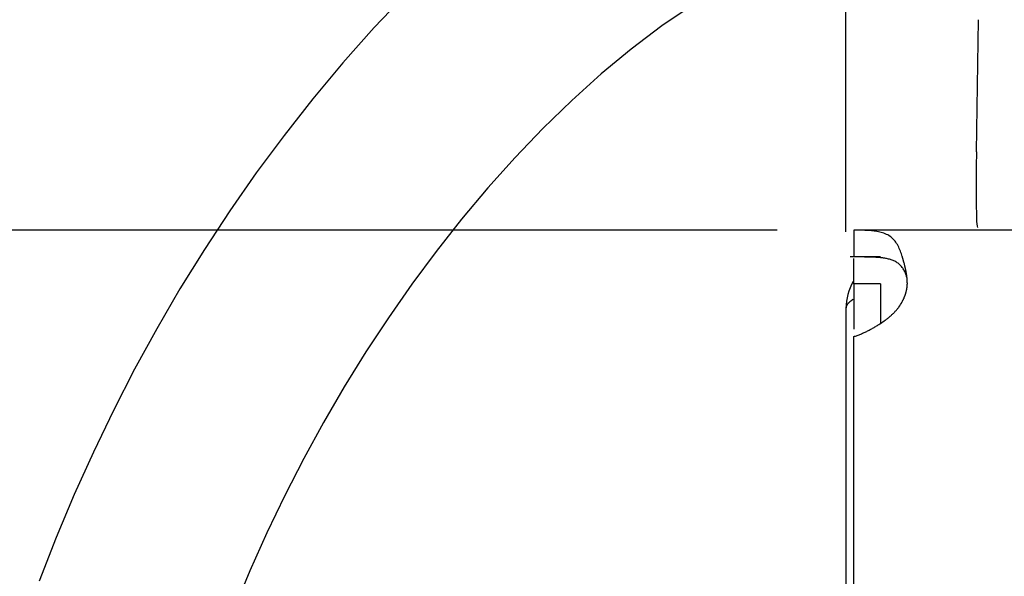
# Model space of a CAD drawing. Extents: x -1700 to 59, y 1035 to 2503.
# Drawn here: x -1521 to -1496, y 2336 to 2351 of the extents above; entities that cross this region are included whole.
import ezdxf

# ---------------------------------------------------------------- set-up
doc = ezdxf.new("R2010")
doc.units = 0
doc.header["$LTSCALE"] = 23.1
doc.header["$PDMODE"] = 3
doc.header["$PDSIZE"] = 0.3125
doc.layers.get('0').update_dxf_attribs({"linetype": 'CONTINUOUS'})
doc.layers.get('DEFPOINTS').update_dxf_attribs({"linetype": 'CONTINUOUS'})
doc.layers.add('5', color=7, linetype='CONTINUOUS')
doc.styles.get("Standard").update_dxf_attribs({"font": 'txt', "width": 0.8})
doc.dimstyles.new('DIMSTYLE_1', dxfattribs={"dimtxt": 25, "dimasz": 21, "dimexe": 2, "dimexo": 2, "dimgap": 6.25, "dimtad": 1, "dimcen": 0.09, "dimazin": 3, "dimtp": 0.8, "dimtm": 0.8, "dimtfac": 1, "dimtofl": 0, "dimtmove": 0, "dimatfit": 3})

# ---------------------------------------------------------------- blocks, each defined once
blk = doc.blocks.new('_FILLED')
at = {"color": 0, "linetype": 'BYBLOCK'}
blk.add_solid([(0, 0), (-1, 0.1667), (-1, -0.1667)], dxfattribs=at)
blk = doc.blocks.new('*D1')
at = {"color": 0, "linetype": 'CONTINUOUS'}
for p, q in [((-1499.739, 2345.266), (-1499.739, 2473.755)), ((-903.536, 2344.458), (-903.536, 2473.755)), ((-1478.739, 2471.755), (-924.536, 2471.755))]:
    blk.add_line(p, q, dxfattribs=at)
at = {"layer": 'DEFPOINTS', "color": 0}
for p in [(-903.536, 2471.755), (-1499.739, 2343.266), (-903.536, 2342.458)]:
    blk.add_point(p, dxfattribs=at)
at = {"color": 0, "xscale": 21, "yscale": 21, "zscale": 21, "rotation": 180}
blk.add_blockref('_FILLED', (-1499.739, 2471.755), dxfattribs=at)
at = {"color": 0, "xscale": 21, "yscale": 21, "zscale": 21}
blk.add_blockref('_FILLED', (-903.536, 2471.755), dxfattribs=at)
at = {"color": 0, "linetype": 'CONTINUOUS', "width": 0.8}
blk.add_text('596', height=25, dxfattribs=at).set_placement((-1222.657, 2478.005))
blk = doc.blocks.new('*D2')
at = {"color": 0, "linetype": 'CONTINUOUS'}
for p, q in [((-1501.536, 2345.308), (-1670.512, 2345.327)), ((-1668.514, 2324.327), (-1668.581, 1736.862)), ((-1501.608, 1715.843), (-1670.583, 1715.862))]:
    blk.add_line(p, q, dxfattribs=at)
at = {"layer": 'DEFPOINTS', "color": 0}
for p in [(-1499.536, 2345.308), (-1668.583, 1715.862), (-1499.608, 1715.842)]:
    blk.add_point(p, dxfattribs=at)
at = {"color": 0, "xscale": 21, "yscale": 21, "zscale": 21}
for p, rotation in [((-1668.512, 2345.327), 89.99349502960001), ((-1668.583, 1715.862), 269.9934950296)]:
    blk.add_blockref('_FILLED', p, dxfattribs=dict(at, rotation=rotation))
at = {"color": 0, "linetype": 'CONTINUOUS', "width": 0.8}
blk.add_text('630', height=25, rotation=89.9935, dxfattribs=at).set_placement((-1674.801, 2002.024))

msp = doc.modelspace()

# ---------------------------------------------------------------- linework, layer by layer
at = {"color": 0, "linetype": 'CONTINUOUS'}
for p, q in [((-1499.536, 2345.308), (-1499.536, 2344.608)), ((-903.536, 2345.24), (-1499.536, 2345.308)), ((-1499.503, 2344.608), (-1499.632, 2344.608)), ((-1499.539, 2344.566), (-1499.539, 2343.908)), ((-1498.836, 2344.608), (-1499.536, 2344.608)), ((-1499.536, 2343.908), (-1499.536, 2342.717)), ((-1498.836, 2343.908), (-1499.536, 2343.908)), ((-1498.836, 2343.908), (-1498.836, 2342.877)), ((-1499.739, 2343.266), (-1499.739, 1717.266)), ((-1499.607, 1717.242), (-1499.536, 2342.526))]:
    msp.add_line(p, q, dxfattribs=at)
for points in [[(-1511.214, 2351.502), (-1512.064, 2350.605), (-1512.88, 2349.683), (-1513.664, 2348.74), (-1514.418, 2347.78), (-1515.142, 2346.803), (-1515.835, 2345.81), (-1516.5, 2344.8), (-1517.136, 2343.774), (-1517.743, 2342.732), (-1518.323, 2341.673), (-1518.875, 2340.596), (-1519.399, 2339.504), (-1519.897, 2338.394), (-1520.368, 2337.27), (-1520.812, 2336.13)], [(-1503.734, 2351.198), (-1504.549, 2350.647), (-1505.35, 2350.043), (-1506.135, 2349.393), (-1506.904, 2348.7), (-1507.654, 2347.969), (-1508.384, 2347.204), (-1509.092, 2346.41), (-1509.778, 2345.592), (-1510.44, 2344.753), (-1511.077, 2343.895), (-1511.69, 2343.019), (-1512.279, 2342.124), (-1512.844, 2341.211), (-1513.385, 2340.282), (-1513.901, 2339.336), (-1514.394, 2338.374), (-1514.864, 2337.396), (-1515.309, 2336.404), (-1515.732, 2335.395)], [(-1499.113, 2345.296), (-1499.129, 2345.297), (-1499.145, 2345.298), (-1499.161, 2345.299), (-1499.177, 2345.3), (-1499.193, 2345.301), (-1499.209, 2345.302), (-1499.225, 2345.303), (-1499.241, 2345.303), (-1499.258, 2345.304), (-1499.274, 2345.305), (-1499.29, 2345.305), (-1499.306, 2345.306), (-1499.322, 2345.306), (-1499.338, 2345.306), (-1499.354, 2345.307), (-1499.37, 2345.307), (-1499.387, 2345.307), (-1499.403, 2345.307), (-1499.419, 2345.308), (-1499.435, 2345.308), (-1499.451, 2345.308), (-1499.467, 2345.308), (-1499.483, 2345.308), (-1499.499, 2345.308)], [(-1498.269, 2344.621), (-1498.28, 2344.655), (-1498.291, 2344.69), (-1498.303, 2344.726), (-1498.317, 2344.761), (-1498.331, 2344.795), (-1498.346, 2344.83), (-1498.362, 2344.864), (-1498.379, 2344.897), (-1498.397, 2344.93), (-1498.416, 2344.961), (-1498.436, 2344.992), (-1498.458, 2345.021), (-1498.481, 2345.049), (-1498.505, 2345.076), (-1498.531, 2345.101), (-1498.558, 2345.124), (-1498.587, 2345.145), (-1498.617, 2345.165), (-1498.648, 2345.182), (-1498.68, 2345.198), (-1498.714, 2345.213), (-1498.748, 2345.226), (-1498.783, 2345.238), (-1498.819, 2345.248), (-1498.855, 2345.258), (-1498.892, 2345.266), (-1498.929, 2345.273), (-1498.966, 2345.279), (-1499.003, 2345.284), (-1499.04, 2345.289), (-1499.076, 2345.292), (-1499.113, 2345.296)], [(-1499.145, 2344.605), (-1499.16, 2344.605), (-1499.175, 2344.605), (-1499.19, 2344.605), (-1499.205, 2344.606), (-1499.22, 2344.606), (-1499.234, 2344.606), (-1499.249, 2344.606), (-1499.264, 2344.607), (-1499.279, 2344.607), (-1499.294, 2344.607), (-1499.309, 2344.607), (-1499.324, 2344.607), (-1499.339, 2344.607), (-1499.354, 2344.607), (-1499.369, 2344.607), (-1499.384, 2344.608), (-1499.399, 2344.608), (-1499.414, 2344.608), (-1499.429, 2344.608), (-1499.444, 2344.608), (-1499.458, 2344.608), (-1499.473, 2344.608), (-1499.488, 2344.608), (-1499.503, 2344.608)], [(-1498.725, 2344.573), (-1498.743, 2344.576), (-1498.76, 2344.579), (-1498.777, 2344.581), (-1498.795, 2344.583), (-1498.812, 2344.585), (-1498.83, 2344.587), (-1498.847, 2344.589), (-1498.864, 2344.591), (-1498.882, 2344.592), (-1498.899, 2344.594), (-1498.917, 2344.595), (-1498.934, 2344.596), (-1498.952, 2344.597), (-1498.97, 2344.598), (-1498.987, 2344.599), (-1499.005, 2344.6), (-1499.022, 2344.601), (-1499.04, 2344.602), (-1499.057, 2344.602), (-1499.075, 2344.603), (-1499.092, 2344.603), (-1499.11, 2344.604), (-1499.127, 2344.604), (-1499.145, 2344.605)], [(-1498.155, 2344.086), (-1498.161, 2344.11), (-1498.168, 2344.134), (-1498.175, 2344.158), (-1498.184, 2344.182), (-1498.194, 2344.205), (-1498.205, 2344.228), (-1498.216, 2344.251), (-1498.229, 2344.273), (-1498.242, 2344.295), (-1498.256, 2344.316), (-1498.271, 2344.336), (-1498.287, 2344.356), (-1498.303, 2344.375), (-1498.321, 2344.393), (-1498.339, 2344.41), (-1498.358, 2344.427), (-1498.377, 2344.442), (-1498.398, 2344.456), (-1498.419, 2344.47), (-1498.44, 2344.482), (-1498.462, 2344.494), (-1498.485, 2344.504), (-1498.508, 2344.514), (-1498.531, 2344.523), (-1498.555, 2344.532), (-1498.579, 2344.539), (-1498.603, 2344.546), (-1498.627, 2344.553), (-1498.652, 2344.559), (-1498.676, 2344.564), (-1498.701, 2344.569), (-1498.725, 2344.573)], [(-1498.233, 2344.496), (-1498.235, 2344.501), (-1498.236, 2344.506), (-1498.237, 2344.512), (-1498.239, 2344.517), (-1498.24, 2344.522), (-1498.242, 2344.527), (-1498.243, 2344.532), (-1498.245, 2344.538), (-1498.246, 2344.543), (-1498.247, 2344.548), (-1498.249, 2344.553), (-1498.25, 2344.558), (-1498.252, 2344.564), (-1498.253, 2344.569), (-1498.255, 2344.574), (-1498.256, 2344.579), (-1498.258, 2344.584), (-1498.259, 2344.59), (-1498.261, 2344.595), (-1498.262, 2344.6), (-1498.264, 2344.605), (-1498.266, 2344.61), (-1498.267, 2344.615), (-1498.269, 2344.621)], [(-1498.148, 2344.089), (-1498.149, 2344.103), (-1498.151, 2344.116), (-1498.153, 2344.129), (-1498.155, 2344.142), (-1498.157, 2344.155), (-1498.159, 2344.168), (-1498.161, 2344.181), (-1498.163, 2344.194), (-1498.165, 2344.207), (-1498.168, 2344.22), (-1498.17, 2344.232), (-1498.173, 2344.245), (-1498.175, 2344.258), (-1498.178, 2344.271), (-1498.181, 2344.284), (-1498.183, 2344.297), (-1498.186, 2344.31), (-1498.189, 2344.323), (-1498.192, 2344.335), (-1498.195, 2344.348), (-1498.198, 2344.361), (-1498.201, 2344.374), (-1498.204, 2344.387), (-1498.208, 2344.399)], [(-1498.136, 2343.908), (-1498.136, 2343.915), (-1498.136, 2343.923), (-1498.137, 2343.931), (-1498.137, 2343.938), (-1498.137, 2343.946), (-1498.137, 2343.953), (-1498.137, 2343.961), (-1498.138, 2343.968), (-1498.138, 2343.976), (-1498.138, 2343.984), (-1498.139, 2343.991), (-1498.139, 2343.999), (-1498.14, 2344.006), (-1498.14, 2344.014), (-1498.141, 2344.021), (-1498.141, 2344.029), (-1498.142, 2344.037), (-1498.143, 2344.044), (-1498.143, 2344.052), (-1498.144, 2344.059), (-1498.145, 2344.067), (-1498.146, 2344.074), (-1498.147, 2344.082), (-1498.148, 2344.089)], [(-1498.173, 2343.669), (-1498.171, 2343.679), (-1498.168, 2343.689), (-1498.166, 2343.699), (-1498.163, 2343.708), (-1498.161, 2343.718), (-1498.158, 2343.728), (-1498.156, 2343.738), (-1498.154, 2343.748), (-1498.152, 2343.758), (-1498.15, 2343.768), (-1498.149, 2343.778), (-1498.147, 2343.788), (-1498.146, 2343.798), (-1498.144, 2343.808), (-1498.143, 2343.818), (-1498.142, 2343.828), (-1498.141, 2343.838), (-1498.14, 2343.848), (-1498.139, 2343.858), (-1498.138, 2343.868), (-1498.137, 2343.878), (-1498.137, 2343.888), (-1498.137, 2343.898), (-1498.136, 2343.908)], [(-1499.551, 2343.5), (-1499.559, 2343.495), (-1499.567, 2343.489), (-1499.575, 2343.484), (-1499.583, 2343.479), (-1499.59, 2343.473), (-1499.598, 2343.468), (-1499.606, 2343.462), (-1499.613, 2343.456), (-1499.621, 2343.45), (-1499.628, 2343.444), (-1499.636, 2343.438), (-1499.643, 2343.431), (-1499.651, 2343.425), (-1499.658, 2343.418), (-1499.665, 2343.411), (-1499.672, 2343.403), (-1499.679, 2343.396), (-1499.686, 2343.388), (-1499.692, 2343.38), (-1499.698, 2343.372), (-1499.704, 2343.364), (-1499.71, 2343.356), (-1499.715, 2343.348), (-1499.719, 2343.339), (-1499.724, 2343.33), (-1499.727, 2343.322), (-1499.731, 2343.313), (-1499.733, 2343.304), (-1499.736, 2343.294), (-1499.737, 2343.285), (-1499.738, 2343.276), (-1499.739, 2343.266)], [(-1498.269, 2343.439), (-1498.264, 2343.448), (-1498.259, 2343.457), (-1498.254, 2343.467), (-1498.25, 2343.476), (-1498.245, 2343.485), (-1498.24, 2343.495), (-1498.236, 2343.504), (-1498.232, 2343.513), (-1498.227, 2343.523), (-1498.223, 2343.532), (-1498.219, 2343.542), (-1498.215, 2343.552), (-1498.211, 2343.561), (-1498.207, 2343.571), (-1498.203, 2343.581), (-1498.2, 2343.59), (-1498.196, 2343.6), (-1498.192, 2343.61), (-1498.189, 2343.62), (-1498.186, 2343.63), (-1498.183, 2343.64), (-1498.179, 2343.649), (-1498.176, 2343.659), (-1498.173, 2343.669)], [(-1498.711, 2342.955), (-1498.695, 2342.967), (-1498.679, 2342.98), (-1498.662, 2342.992), (-1498.646, 2343.005), (-1498.63, 2343.018), (-1498.614, 2343.031), (-1498.599, 2343.044), (-1498.583, 2343.058), (-1498.568, 2343.071), (-1498.552, 2343.085), (-1498.537, 2343.099), (-1498.522, 2343.113), (-1498.507, 2343.128), (-1498.493, 2343.142), (-1498.478, 2343.157), (-1498.464, 2343.172), (-1498.45, 2343.187), (-1498.437, 2343.202), (-1498.423, 2343.218), (-1498.41, 2343.233), (-1498.397, 2343.249), (-1498.384, 2343.265), (-1498.371, 2343.281), (-1498.359, 2343.298)], [(-1499.536, 2342.526), (-1499.513, 2342.533), (-1499.49, 2342.541), (-1499.467, 2342.549), (-1499.444, 2342.557), (-1499.421, 2342.565), (-1499.398, 2342.574), (-1499.375, 2342.583), (-1499.353, 2342.592), (-1499.33, 2342.601), (-1499.308, 2342.611), (-1499.285, 2342.621), (-1499.263, 2342.631), (-1499.241, 2342.641), (-1499.219, 2342.652), (-1499.197, 2342.662), (-1499.175, 2342.673), (-1499.153, 2342.684), (-1499.131, 2342.695), (-1499.109, 2342.707), (-1499.088, 2342.718), (-1499.066, 2342.73), (-1499.045, 2342.742), (-1499.024, 2342.754), (-1499.002, 2342.766), (-1498.981, 2342.779), (-1498.96, 2342.791), (-1498.939, 2342.804), (-1498.918, 2342.817), (-1498.898, 2342.83), (-1498.877, 2342.843), (-1498.856, 2342.856), (-1498.836, 2342.869)]]:
    msp.add_lwpolyline(points, dxfattribs=at)
for centre, radius, start, end in [((-1503.273, 2343.118), 5.225, 14.202, 15.2978), ((-1498.339, 2343.266), 1.4, 150.0004, 180), ((-1499.369, 2344.041), 1.254, 323.6525, 331.3241), ((-1500.25, 2345.047), 2.596, 302.997, 306.3382)]:
    msp.add_arc(centre, radius, start, end, dxfattribs=at)
at = {"layer": '5', "color": 0, "linetype": 'CONTINUOUS'}
msp.add_line((-1496.332, 2347.355), (-1496.274, 2350.81), dxfattribs=at)
msp.add_lwpolyline([(-1496.332, 2347.355), (-1496.337, 2346.969), (-1496.34, 2346.599), (-1496.341, 2346.258), (-1496.338, 2345.959), (-1496.333, 2345.713), (-1496.326, 2345.53), (-1496.316, 2345.416), (-1496.305, 2345.376)], dxfattribs=at)

# ---------------------------------------------------------------- dimensions: what is measured, and where the dimension line sits
at = {"color": 0, "linetype": 'CONTINUOUS'}
dim = msp.add_linear_dim(base=(-903.536, 2471.755), p1=(-1499.739, 2343.266), p2=(-903.536, 2342.458), dimstyle='DIMSTYLE_1', override={"dimdec": 0}, dxfattribs=at)
dim.commit()
dim.dimension.update_dxf_attribs({"geometry": '*D1', "text_midpoint": (-1195.99, 2471.755), "dimtype": 160})
dim = msp.add_linear_dim(base=(-1668.583, 1715.862), p1=(-1499.536, 2345.308), p2=(-1499.608, 1715.842), angle=269.9935, text='630', dimstyle='DIMSTYLE_1', override={"dimdec": 0}, dxfattribs=at)
dim.commit()
dim.dimension.update_dxf_attribs({"geometry": '*D2', "text_midpoint": (-1668.548, 2027.023), "dimtype": 160})

doc.saveas('drawing.dxf')
